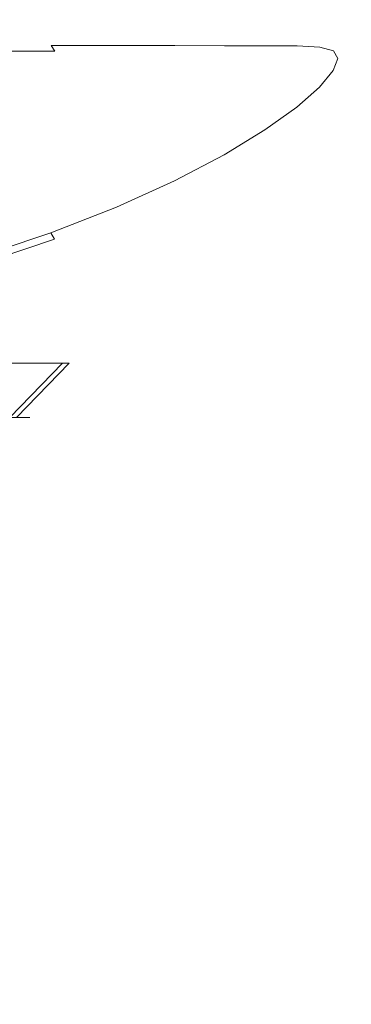
# Model space of a CAD drawing. Extents: x -49.9 to 49.7, y -55.8 to 0.
# Drawn here: x 16.4 to 21.3, y -40.8 to -26.3 of the extents above; entities that cross this region are included whole.
import ezdxf

# ---------------------------------------------------------------- set-up
doc = ezdxf.new("R2010")
doc.units = 0
doc.header["$LTSCALE"] = 500
doc.header["$MEASUREMENT"] = 0
doc.layers.add('KLUDI_BATERIA_ZLOTA', color=7, linetype='Continuous')

msp = doc.modelspace()

# ---------------------------------------------------------------- linework, layer by layer
at = {"layer": 'KLUDI_BATERIA_ZLOTA', "lineweight": 15}
for points, invisible_edges in [([(15.568, -27.254, 28.288), (16.276, -27.254, 27.077), (16.563, -26.127, 27.241), (15.846, -26.127, 28.468)], 15), ([(16.511, -27.254, 7.503), (15.604, -27.254, 6.28), (15.869, -26.127, 6.093), (16.789, -26.127, 7.337)], 15), ([(16.957, -27.254, 25.831), (17.254, -26.127, 25.979), (16.563, -26.127, 27.241), (16.276, -27.254, 27.077)], 15), ([(17.21, -27.254, 8.643), (16.511, -27.254, 7.503), (16.789, -26.127, 7.337), (17.5, -26.127, 8.498)], 15), ([(17.584, -27.254, 24.56), (17.888, -26.127, 24.69), (17.254, -26.127, 25.979), (16.957, -27.254, 25.831)], 15), ([(17.21, -27.254, 8.643), (17.5, -26.127, 8.498), (18.047, -26.127, 9.653), (17.745, -27.254, 9.774)], 15), ([(17.584, -27.254, 24.56), (18.127, -27.254, 23.274), (18.439, -26.127, 23.385), (17.888, -26.127, 24.69)], 15), ([(17.745, -27.254, 9.774), (18.047, -26.127, 9.653), (18.47, -26.127, 10.875), (18.159, -27.254, 10.973)], 15), ([(18.127, -27.254, 23.274), (18.558, -27.254, 21.983), (18.877, -26.127, 22.072), (18.439, -26.127, 23.385)], 15), ([(18.497, -27.254, 12.316), (18.159, -27.254, 10.973), (18.47, -26.127, 10.875), (18.815, -26.127, 12.241)], 15), ([(18.758, -27.254, 13.749), (18.497, -27.254, 12.316), (18.815, -26.127, 12.241), (19.08, -26.127, 13.697)], 15), ([(18.851, -27.254, 20.695), (19.174, -26.127, 20.762), (18.877, -26.127, 22.072), (18.558, -27.254, 21.983)], 15), ([(18.758, -27.254, 13.749), (19.08, -26.127, 13.697), (19.267, -26.127, 15.19), (18.942, -27.254, 15.22)], 15), ([(19.019, -27.254, 19.394), (19.345, -26.127, 19.436), (19.174, -26.127, 20.762), (18.851, -27.254, 20.695)], 15), ([(18.942, -27.254, 15.22), (19.267, -26.127, 15.19), (19.376, -26.127, 16.668), (19.049, -27.254, 16.674)], 15), ([(19.019, -27.254, 19.394), (19.08, -27.254, 18.06), (19.407, -26.127, 18.078), (19.345, -26.127, 19.436)], 15), ([(19.08, -27.254, 18.06), (19.049, -27.254, 16.674), (19.376, -26.127, 16.668), (19.407, -26.127, 18.078)], 15), ([(16.357, -26.551, 6.9), (13.248, -26.526, 6.505), (14.888, -26.531, 8.177), (17.365, -26.554, 8.43)], 15), ([(18.041, -26.583, 12.827), (14.251, -26.571, 11.447), (13.89, -26.691, 14.014), (18.035, -26.665, 14.885)], 15), ([(18.035, -26.665, 14.885), (13.89, -26.691, 14.014), (13.933, -26.931, 17.209), (18.091, -26.827, 17.218)], 15), ([(18.041, -26.583, 12.827), (18.283, -26.557, 11.301), (15.508, -26.534, 10.121), (14.251, -26.571, 11.447)], 15), ([(17.365, -26.554, 8.43), (14.888, -26.531, 8.177), (16.403, -26.54, 9.472), (18.234, -26.557, 9.954)], 15), ([(15.288, -26.589, 2.896), (16.403, -26.589, 4.214), (16.801, -26.641, 4.157), (15.724, -26.641, 2.792)], 15), ([(17.26, -26.589, 5.609), (16.403, -26.589, 4.214), (15.354, -26.555, 4.28), (15.893, -26.553, 5.533)], 15), ([(18.283, -26.557, 11.301), (18.234, -26.557, 9.954), (16.403, -26.54, 9.472), (15.508, -26.534, 10.121)], 15), ([(15.724, -26.641, 2.792), (16.801, -26.641, 4.157), (16.868, -26.708, 4.108), (15.787, -26.708, 2.738)], 15), ([(18.01, -26.588, 7.085), (17.26, -26.589, 5.609), (15.893, -26.553, 5.533), (16.357, -26.551, 6.9)], 15), ([(18.01, -26.588, 7.085), (16.357, -26.551, 6.9), (17.365, -26.554, 8.43), (18.805, -26.589, 8.649)], 15), ([(17.26, -26.589, 5.609), (17.766, -26.641, 5.603), (16.801, -26.641, 4.157), (16.403, -26.589, 4.214)], 15), ([(17.766, -26.641, 5.603), (17.837, -26.708, 5.559), (16.868, -26.708, 4.108), (16.801, -26.641, 4.157)], 13), ([(18.01, -26.588, 7.085), (18.615, -26.641, 7.12), (17.766, -26.641, 5.603), (17.26, -26.589, 5.609)], 15), ([(18.805, -26.589, 8.649), (17.365, -26.554, 8.43), (18.234, -26.557, 9.954), (19.469, -26.591, 10.249)], 15), ([(18.615, -26.641, 7.12), (18.689, -26.708, 7.082), (17.837, -26.708, 5.559), (17.766, -26.641, 5.603)], 13), ([(18.01, -26.588, 7.085), (18.805, -26.589, 8.649), (19.341, -26.641, 8.699), (18.615, -26.641, 7.12)], 15), ([(20.015, -26.613, 13.499), (18.041, -26.583, 12.827), (18.035, -26.665, 14.885), (20.161, -26.676, 15.316)], 15), ([(20.161, -26.676, 15.316), (18.035, -26.665, 14.885), (18.091, -26.827, 17.218), (20.224, -26.798, 17.222)], 15), ([(20.015, -26.613, 13.499), (19.828, -26.592, 11.838), (18.283, -26.557, 11.301), (18.041, -26.583, 12.827)], 15), ([(19.828, -26.592, 11.838), (19.469, -26.591, 10.249), (18.234, -26.557, 9.954), (18.283, -26.557, 11.301)], 15), ([(18.615, -26.641, 7.12), (19.341, -26.641, 8.699), (19.418, -26.709, 8.667), (18.689, -26.708, 7.082)], 11), ([(18.805, -26.589, 8.649), (19.469, -26.591, 10.249), (19.94, -26.642, 10.329), (19.341, -26.641, 8.699)], 15), ([(19.341, -26.641, 8.699), (19.94, -26.642, 10.329), (20.02, -26.709, 10.304), (19.418, -26.709, 8.667)], 11), ([(19.828, -26.592, 11.838), (20.405, -26.643, 12.003), (19.94, -26.642, 10.329), (19.469, -26.591, 10.249)], 15), ([(20.015, -26.613, 13.499), (20.736, -26.662, 13.713), (20.405, -26.643, 12.003), (19.828, -26.592, 11.838)], 15), ([(20.405, -26.643, 12.003), (20.488, -26.711, 11.984), (20.02, -26.709, 10.304), (19.94, -26.642, 10.329)], 13), ([(20.015, -26.613, 13.499), (20.161, -26.676, 15.316), (20.935, -26.718, 15.456), (20.736, -26.662, 13.713)], 15), ([(20.736, -26.662, 13.713), (20.822, -26.73, 13.701), (20.488, -26.711, 11.984), (20.405, -26.643, 12.003)], 13), ([(20.736, -26.662, 13.713), (20.935, -26.718, 15.456), (21.023, -26.786, 15.449), (20.822, -26.73, 13.701)], 11), ([(15.838, -26.791, 2.694), (15.787, -26.708, 2.738), (16.868, -26.708, 4.108), (16.922, -26.791, 4.069)], 11), ([(15.879, -27.318, 2.66), (15.838, -26.791, 2.694), (16.922, -26.791, 4.069), (16.966, -27.318, 4.037)], 13), ([(17.894, -26.791, 5.524), (16.922, -26.791, 4.069), (16.868, -26.708, 4.108), (17.837, -26.708, 5.559)], 15), ([(17.94, -27.318, 5.496), (16.966, -27.318, 4.037), (16.922, -26.791, 4.069), (17.894, -26.791, 5.524)], 15), ([(18.749, -26.792, 7.052), (17.894, -26.791, 5.524), (17.837, -26.708, 5.559), (18.689, -26.708, 7.082)], 15), ([(18.796, -27.318, 7.027), (17.94, -27.318, 5.496), (17.894, -26.791, 5.524), (18.749, -26.792, 7.052)], 15), ([(20.16, -27.001, 19.149), (20.224, -26.798, 17.222), (18.091, -26.827, 17.218), (18.034, -27.093, 19.57)], 15), ([(18.749, -26.792, 7.052), (18.689, -26.708, 7.082), (19.418, -26.709, 8.667), (19.481, -26.792, 8.641)], 15), ([(18.796, -27.318, 7.027), (18.749, -26.792, 7.052), (19.481, -26.792, 8.641), (19.53, -27.319, 8.621)], 15), ([(19.481, -26.792, 8.641), (19.418, -26.709, 8.667), (20.02, -26.709, 10.304), (20.084, -26.793, 10.283)], 15), ([(19.53, -27.319, 8.621), (19.481, -26.792, 8.641), (20.084, -26.793, 10.283), (20.134, -27.321, 10.267)], 15), ([(20.554, -26.796, 11.968), (20.084, -26.793, 10.283), (20.02, -26.709, 10.304), (20.488, -26.711, 11.984)], 15), ([(20.604, -27.325, 11.956), (20.134, -27.321, 10.267), (20.084, -26.793, 10.283), (20.554, -26.796, 11.968)], 15), ([(20.16, -27.001, 19.149), (20.934, -27.009, 19.013), (21.001, -26.828, 17.224), (20.224, -26.798, 17.222)], 15), ([(20.161, -26.676, 15.316), (20.224, -26.798, 17.222), (21.001, -26.828, 17.224), (20.935, -26.718, 15.456)], 15), ([(20.889, -26.816, 13.69), (20.554, -26.796, 11.968), (20.488, -26.711, 11.984), (20.822, -26.73, 13.701)], 15), ([(20.94, -27.346, 13.681), (20.604, -27.325, 11.956), (20.554, -26.796, 11.968), (20.889, -26.816, 13.69)], 15), ([(20.889, -26.816, 13.69), (20.822, -26.73, 13.701), (21.023, -26.786, 15.449), (21.091, -26.873, 15.443)], 15), ([(20.94, -27.346, 13.681), (20.889, -26.816, 13.69), (21.091, -26.873, 15.443), (21.142, -27.403, 15.438)], 15), ([(20.935, -26.718, 15.456), (21.001, -26.828, 17.224), (21.09, -26.896, 17.224), (21.023, -26.786, 15.449)], 11), ([(21.091, -26.873, 15.443), (21.023, -26.786, 15.449), (21.09, -26.896, 17.224), (21.158, -26.983, 17.222)], 15), ([(18.034, -27.093, 19.57), (18.091, -26.827, 17.218), (13.933, -26.931, 17.209), (13.89, -27.327, 20.42)], 15), ([(20.934, -27.009, 19.013), (21.022, -27.077, 19.018), (21.09, -26.896, 17.224), (21.001, -26.828, 17.224)], 13), ([(21.09, -27.165, 19.021), (21.158, -26.983, 17.222), (21.09, -26.896, 17.224), (21.022, -27.077, 19.018)], 15), ([(21.142, -27.403, 15.438), (21.091, -26.873, 15.443), (21.158, -26.983, 17.222), (21.209, -27.512, 17.22)], 15), ([(18.04, -27.391, 21.667), (18.034, -27.093, 19.57), (13.89, -27.327, 20.42), (14.25, -27.711, 23.022)], 15), ([(20.014, -27.257, 21.009), (20.16, -27.001, 19.149), (18.034, -27.093, 19.57), (18.04, -27.391, 21.667)], 15), ([(20.014, -27.257, 21.009), (20.735, -27.252, 20.799), (20.934, -27.009, 19.013), (20.16, -27.001, 19.149)], 15), ([(20.735, -27.252, 20.799), (20.82, -27.321, 20.809), (21.022, -27.077, 19.018), (20.934, -27.009, 19.013)], 13), ([(20.888, -27.407, 20.816), (21.09, -27.165, 19.021), (21.022, -27.077, 19.018), (20.82, -27.321, 20.809)], 15), ([(21.141, -27.691, 19.022), (21.209, -27.512, 17.22), (21.158, -26.983, 17.222), (21.09, -27.165, 19.021)], 15), ([(20.939, -27.929, 20.818), (21.141, -27.691, 19.022), (21.09, -27.165, 19.021), (20.888, -27.407, 20.816)], 15), ([(18.04, -27.391, 21.667), (14.25, -27.711, 23.022), (15.508, -27.913, 24.39), (18.282, -27.645, 23.236)], 15), ([(16.511, -27.254, 7.503), (16.2, -28.381, 7.699), (15.309, -28.381, 6.5), (15.604, -27.254, 6.28)], 15), ([(15.879, -27.318, 2.66), (16.966, -27.318, 4.037), (16.998, -28.715, 4.014), (15.91, -28.715, 2.634)], 15), ([(16.957, -27.254, 25.831), (16.276, -27.254, 27.077), (15.951, -28.381, 26.892), (16.622, -28.381, 25.663)], 15), ([(17.21, -27.254, 8.643), (16.884, -28.381, 8.811), (16.2, -28.381, 7.699), (16.511, -27.254, 7.503)], 15), ([(17.584, -27.254, 24.56), (16.957, -27.254, 25.831), (16.622, -28.381, 25.663), (17.239, -28.381, 24.412)], 15), ([(17.21, -27.254, 8.643), (17.745, -27.254, 9.774), (17.405, -28.381, 9.915), (16.884, -28.381, 8.811)], 15), ([(17.94, -27.318, 5.496), (17.974, -28.715, 5.475), (16.998, -28.715, 4.014), (16.966, -27.318, 4.037)], 15), ([(17.584, -27.254, 24.56), (17.239, -28.381, 24.412), (17.774, -28.381, 23.148), (18.127, -27.254, 23.274)], 15), ([(17.745, -27.254, 9.774), (18.159, -27.254, 10.973), (17.809, -28.381, 11.086), (17.405, -28.381, 9.915)], 15), ([(18.127, -27.254, 23.274), (17.774, -28.381, 23.148), (18.199, -28.381, 21.88), (18.558, -27.254, 21.983)], 15), ([(18.497, -27.254, 12.316), (18.138, -28.381, 12.403), (17.809, -28.381, 11.086), (18.159, -27.254, 10.973)], 15), ([(18.796, -27.318, 7.027), (18.832, -28.715, 7.009), (17.974, -28.715, 5.475), (17.94, -27.318, 5.496)], 15), ([(20.014, -27.257, 21.009), (18.04, -27.391, 21.667), (18.282, -27.645, 23.236), (19.826, -27.54, 22.716)], 15), ([(18.758, -27.254, 13.749), (18.393, -28.381, 13.811), (18.138, -28.381, 12.403), (18.497, -27.254, 12.316)], 15), ([(18.851, -27.254, 20.695), (18.558, -27.254, 21.983), (18.199, -28.381, 21.88), (18.487, -28.381, 20.619)], 15), ([(18.758, -27.254, 13.749), (18.942, -27.254, 15.22), (18.574, -28.381, 15.256), (18.393, -28.381, 13.811)], 15), ([(19.019, -27.254, 19.394), (18.851, -27.254, 20.695), (18.487, -28.381, 20.619), (18.652, -28.381, 19.346)], 15), ([(18.942, -27.254, 15.22), (19.049, -27.254, 16.674), (18.68, -28.381, 16.684), (18.574, -28.381, 15.256)], 15), ([(19.019, -27.254, 19.394), (18.652, -28.381, 19.346), (18.712, -28.381, 18.04), (19.08, -27.254, 18.06)], 15), ([(19.08, -27.254, 18.06), (18.712, -28.381, 18.04), (18.68, -28.381, 16.684), (19.049, -27.254, 16.674)], 15), ([(18.796, -27.318, 7.027), (19.53, -27.319, 8.621), (19.566, -28.717, 8.605), (18.832, -28.715, 7.009)], 15), ([(19.53, -27.319, 8.621), (20.134, -27.321, 10.267), (20.171, -28.719, 10.254), (19.566, -28.717, 8.605)], 15), ([(20.014, -27.257, 21.009), (19.826, -27.54, 22.716), (20.402, -27.546, 22.556), (20.735, -27.252, 20.799)], 15), ([(20.604, -27.325, 11.956), (20.641, -28.724, 11.946), (20.171, -28.719, 10.254), (20.134, -27.321, 10.267)], 15), ([(20.735, -27.252, 20.799), (20.402, -27.546, 22.556), (20.485, -27.615, 22.572), (20.82, -27.321, 20.809)], 11), ([(20.888, -27.407, 20.816), (20.82, -27.321, 20.809), (20.485, -27.615, 22.572), (20.551, -27.702, 22.582)], 15), ([(20.94, -27.346, 13.681), (20.977, -28.746, 13.675), (20.641, -28.724, 11.946), (20.604, -27.325, 11.956)], 15), ([(20.94, -27.346, 13.681), (21.142, -27.403, 15.438), (21.178, -28.802, 15.434), (20.977, -28.746, 13.675)], 15), ([(19.826, -27.54, 22.716), (18.282, -27.645, 23.236), (18.232, -27.911, 24.612), (19.467, -27.856, 24.336)], 15), ([(19.826, -27.54, 22.716), (19.467, -27.856, 24.336), (19.936, -27.879, 24.261), (20.402, -27.546, 22.556)], 15), ([(20.939, -27.929, 20.818), (20.888, -27.407, 20.816), (20.551, -27.702, 22.582), (20.602, -28.217, 22.586)], 15), ([(21.141, -27.691, 19.022), (21.177, -29.076, 19.019), (21.245, -28.906, 17.218), (21.209, -27.512, 17.22)], 15), ([(21.142, -27.403, 15.438), (21.209, -27.512, 17.22), (21.245, -28.906, 17.218), (21.178, -28.802, 15.434)], 15), ([(18.282, -27.645, 23.236), (15.508, -27.913, 24.39), (16.402, -28.032, 25.066), (18.232, -27.911, 24.612)], 15), ([(20.402, -27.546, 22.556), (19.936, -27.879, 24.261), (20.016, -27.95, 24.282), (20.485, -27.615, 22.572)], 11), ([(20.551, -27.702, 22.582), (20.485, -27.615, 22.572), (20.016, -27.95, 24.282), (20.08, -28.037, 24.296)], 15), ([(20.602, -28.217, 22.586), (20.551, -27.702, 22.582), (20.08, -28.037, 24.296), (20.131, -28.547, 24.302)], 15), ([(20.939, -27.929, 20.818), (20.976, -29.301, 20.816), (21.177, -29.076, 19.019), (21.141, -27.691, 19.022)], 15), ([(17.362, -28.247, 26.134), (18.232, -27.911, 24.612), (16.402, -28.032, 25.066), (14.887, -28.319, 26.352)], 15), ([(18.802, -28.211, 25.934), (19.467, -27.856, 24.336), (18.232, -27.911, 24.612), (17.362, -28.247, 26.134)], 15), ([(18.802, -28.211, 25.934), (19.337, -28.243, 25.888), (19.936, -27.879, 24.261), (19.467, -27.856, 24.336)], 15), ([(19.337, -28.243, 25.888), (19.413, -28.315, 25.915), (20.016, -27.95, 24.282), (19.936, -27.879, 24.261)], 13), ([(19.476, -28.403, 25.933), (20.08, -28.037, 24.296), (20.016, -27.95, 24.282), (19.413, -28.315, 25.915)], 15), ([(20.939, -27.929, 20.818), (20.602, -28.217, 22.586), (20.64, -29.575, 22.585), (20.976, -29.301, 20.816)], 15), ([(19.526, -28.908, 25.942), (20.131, -28.547, 24.302), (20.08, -28.037, 24.296), (19.476, -28.403, 25.933)], 15), ([(16.354, -28.608, 27.64), (17.362, -28.247, 26.134), (14.887, -28.319, 26.352), (13.247, -28.71, 28.001)], 15), ([(18.006, -28.585, 27.471), (18.802, -28.211, 25.934), (17.362, -28.247, 26.134), (16.354, -28.608, 27.64)], 15), ([(18.006, -28.585, 27.471), (18.61, -28.623, 27.439), (19.337, -28.243, 25.888), (18.802, -28.211, 25.934)], 15), ([(18.61, -28.623, 27.439), (18.683, -28.698, 27.471), (19.413, -28.315, 25.915), (19.337, -28.243, 25.888)], 13), ([(20.602, -28.217, 22.586), (20.131, -28.547, 24.302), (20.17, -29.888, 24.302), (20.64, -29.575, 22.585)], 15), ([(16.622, -28.381, 25.663), (15.951, -28.381, 26.892), (15.595, -29.467, 26.691), (16.257, -29.467, 25.481)], 15), ([(16.884, -28.381, 8.811), (16.533, -29.467, 9.002), (15.866, -29.467, 7.92), (16.2, -28.381, 7.699)], 15), ([(17.239, -28.381, 24.412), (16.622, -28.381, 25.663), (16.257, -29.467, 25.481), (16.865, -29.467, 24.249)], 15), ([(16.884, -28.381, 8.811), (17.405, -28.381, 9.915), (17.039, -29.467, 10.073), (16.533, -29.467, 9.002)], 15), ([(17.239, -28.381, 24.412), (16.865, -29.467, 24.249), (17.391, -29.467, 23.008), (17.774, -28.381, 23.148)], 15), ([(17.405, -28.381, 9.915), (17.809, -28.381, 11.086), (17.429, -29.467, 11.212), (17.039, -29.467, 10.073)], 15), ([(17.774, -28.381, 23.148), (17.391, -29.467, 23.008), (17.809, -29.467, 21.766), (18.199, -28.381, 21.88)], 15), ([(18.138, -28.381, 12.403), (17.749, -29.467, 12.5), (17.429, -29.467, 11.212), (17.809, -28.381, 11.086)], 15), ([(18.393, -28.381, 13.811), (17.998, -29.467, 13.88), (17.749, -29.467, 12.5), (18.138, -28.381, 12.403)], 15), ([(18.487, -28.381, 20.619), (18.199, -28.381, 21.88), (17.809, -29.467, 21.766), (18.091, -29.467, 20.535)], 15), ([(18.393, -28.381, 13.811), (18.574, -28.381, 15.256), (18.175, -29.467, 15.297), (17.998, -29.467, 13.88)], 15), ([(18.652, -28.381, 19.346), (18.487, -28.381, 20.619), (18.091, -29.467, 20.535), (18.253, -29.467, 19.294)], 15), ([(18.574, -28.381, 15.256), (18.68, -28.381, 16.684), (18.28, -29.467, 16.696), (18.175, -29.467, 15.297)], 15), ([(18.652, -28.381, 19.346), (18.253, -29.467, 19.294), (18.311, -29.467, 18.022), (18.712, -28.381, 18.04)], 15), ([(18.712, -28.381, 18.04), (18.311, -29.467, 18.022), (18.28, -29.467, 16.696), (18.68, -28.381, 16.684)], 15), ([(18.744, -28.787, 27.493), (19.476, -28.403, 25.933), (19.413, -28.315, 25.915), (18.683, -28.698, 27.471)], 15), ([(18.793, -29.287, 27.506), (19.526, -28.908, 25.942), (19.476, -28.403, 25.933), (18.744, -28.787, 27.493)], 15), ([(19.526, -28.908, 25.942), (19.564, -30.231, 25.944), (20.17, -29.888, 24.302), (20.131, -28.547, 24.302)], 15), ([(18.006, -28.585, 27.471), (16.354, -28.608, 27.64), (15.891, -28.951, 28.972), (17.255, -28.958, 28.905)], 15), ([(18.006, -28.585, 27.471), (17.255, -28.958, 28.905), (17.761, -29.008, 28.912), (18.61, -28.623, 27.439)], 15), ([(18.61, -28.623, 27.439), (17.761, -29.008, 28.912), (17.831, -29.086, 28.949), (18.683, -28.698, 27.471)], 11), ([(18.744, -28.787, 27.493), (18.683, -28.698, 27.471), (17.831, -29.086, 28.949), (17.889, -29.177, 28.975)], 15), ([(15.91, -28.715, 2.634), (16.998, -28.715, 4.014), (17.021, -31.41, 3.997), (15.931, -31.41, 2.615)], 15), ([(17.974, -28.715, 5.475), (17.998, -31.41, 5.461), (17.021, -31.41, 3.997), (16.998, -28.715, 4.014)], 15), ([(18.793, -29.287, 27.506), (18.744, -28.787, 27.493), (17.889, -29.177, 28.975), (17.936, -29.672, 28.992)], 15), ([(18.832, -28.715, 7.009), (18.857, -31.411, 6.996), (17.998, -31.41, 5.461), (17.974, -28.715, 5.475)], 15), ([(18.832, -28.715, 7.009), (19.566, -28.717, 8.605), (19.592, -31.412, 8.595), (18.857, -31.411, 6.996)], 15), ([(19.566, -28.717, 8.605), (20.171, -28.719, 10.254), (20.197, -31.416, 10.245), (19.592, -31.412, 8.595)], 15), ([(20.641, -28.724, 11.946), (20.667, -31.421, 11.939), (20.197, -31.416, 10.245), (20.171, -28.719, 10.254)], 15), ([(20.977, -28.746, 13.675), (21.001, -31.442, 13.67), (20.667, -31.421, 11.939), (20.641, -28.724, 11.946)], 15), ([(20.977, -28.746, 13.675), (21.178, -28.802, 15.434), (21.202, -31.493, 15.43), (21.001, -31.442, 13.67)], 15), ([(21.178, -28.802, 15.434), (21.245, -28.906, 17.218), (21.268, -31.588, 17.214), (21.202, -31.493, 15.43)], 15), ([(17.255, -28.958, 28.905), (15.891, -28.951, 28.972), (15.351, -29.277, 30.183), (16.398, -29.321, 30.252)], 15), ([(17.255, -28.958, 28.905), (16.398, -29.321, 30.252), (16.795, -29.385, 30.306), (17.761, -29.008, 28.912)], 15), ([(18.793, -29.287, 27.506), (18.83, -30.594, 27.51), (19.564, -30.231, 25.944), (19.526, -28.908, 25.942)], 15), ([(21.177, -29.076, 19.019), (21.201, -31.74, 19.015), (21.268, -31.588, 17.214), (21.245, -28.906, 17.218)], 15), ([(17.761, -29.008, 28.912), (16.795, -29.385, 30.306), (16.861, -29.465, 30.348), (17.831, -29.086, 28.949)], 11), ([(17.889, -29.177, 28.975), (17.831, -29.086, 28.949), (16.861, -29.465, 30.348), (16.917, -29.559, 30.379)], 11), ([(20.976, -29.301, 20.816), (21.001, -31.942, 20.81), (21.201, -31.74, 19.015), (21.177, -29.076, 19.019)], 15), ([(17.936, -29.672, 28.992), (17.889, -29.177, 28.975), (16.917, -29.559, 30.379), (16.961, -30.049, 30.399)], 15), ([(15.284, -29.666, 31.523), (15.718, -29.743, 31.623), (16.795, -29.385, 30.306), (16.398, -29.321, 30.252)], 15), ([(15.718, -29.743, 31.623), (15.78, -29.825, 31.669), (16.861, -29.465, 30.348), (16.795, -29.385, 30.306)], 13), ([(18.793, -29.287, 27.506), (17.936, -29.672, 28.992), (17.971, -30.961, 29), (18.83, -30.594, 27.51)], 15), ([(20.976, -29.301, 20.816), (20.64, -29.575, 22.585), (20.666, -32.187, 22.577), (21.001, -31.942, 20.81)], 15), ([(16.167, -30.473, 9.212), (15.519, -30.473, 8.166), (15.866, -29.467, 7.92), (16.533, -29.467, 9.002)], 15), ([(15.832, -29.92, 31.704), (16.917, -29.559, 30.379), (16.861, -29.465, 30.348), (15.78, -29.825, 31.669)], 15), ([(15.874, -30.406, 31.728), (16.961, -30.049, 30.399), (16.917, -29.559, 30.379), (15.832, -29.92, 31.704)], 11), ([(16.469, -30.473, 24.075), (16.865, -29.467, 24.249), (16.257, -29.467, 25.481), (15.87, -30.473, 25.287)], 15), ([(16.167, -30.473, 9.212), (16.533, -29.467, 9.002), (17.039, -29.467, 10.073), (16.654, -30.473, 10.246)], 15), ([(16.469, -30.473, 24.075), (16.987, -30.473, 22.857), (17.391, -29.467, 23.008), (16.865, -29.467, 24.249)], 15), ([(16.654, -30.473, 10.246), (17.039, -29.467, 10.073), (17.429, -29.467, 11.212), (17.028, -30.473, 11.35)], 15), ([(16.987, -30.473, 22.857), (17.397, -30.473, 21.643), (17.809, -29.467, 21.766), (17.391, -29.467, 23.008)], 15), ([(17.337, -30.473, 12.606), (17.028, -30.473, 11.35), (17.429, -29.467, 11.212), (17.749, -29.467, 12.5)], 15), ([(17.58, -30.473, 13.957), (17.337, -30.473, 12.606), (17.749, -29.467, 12.5), (17.998, -29.467, 13.88)], 15), ([(17.674, -30.473, 20.445), (18.091, -29.467, 20.535), (17.809, -29.467, 21.766), (17.397, -30.473, 21.643)], 15), ([(17.58, -30.473, 13.957), (17.998, -29.467, 13.88), (18.175, -29.467, 15.297), (17.754, -30.473, 15.345)], 15), ([(17.833, -30.473, 19.24), (18.253, -29.467, 19.294), (18.091, -29.467, 20.535), (17.674, -30.473, 20.445)], 15), ([(17.754, -30.473, 15.345), (18.175, -29.467, 15.297), (18.28, -29.467, 16.696), (17.857, -30.473, 16.713)], 15), ([(17.833, -30.473, 19.24), (17.889, -30.473, 18.004), (18.311, -29.467, 18.022), (18.253, -29.467, 19.294)], 15), ([(17.889, -30.473, 18.004), (17.857, -30.473, 16.713), (18.28, -29.467, 16.696), (18.311, -29.467, 18.022)], 15), ([(17.936, -29.672, 28.992), (16.961, -30.049, 30.399), (16.995, -31.321, 30.412), (17.971, -30.961, 29)], 15), ([(20.64, -29.575, 22.585), (20.17, -29.888, 24.302), (20.196, -32.468, 24.294), (20.666, -32.187, 22.577)], 15), ([(19.564, -30.231, 25.944), (19.591, -32.777, 25.938), (20.196, -32.468, 24.294), (20.17, -29.888, 24.302)], 15), ([(15.874, -30.406, 31.728), (15.906, -31.662, 31.744), (16.995, -31.321, 30.412), (16.961, -30.049, 30.399)], 15), ([(18.83, -30.594, 27.51), (18.856, -33.103, 27.508), (19.591, -32.777, 25.938), (19.564, -30.231, 25.944)], 15), ([(15.953, -31.383, 23.851), (16.469, -30.473, 24.075), (15.87, -30.473, 25.287), (15.367, -31.383, 25.037)], 7), ([(15.689, -31.383, 9.486), (16.167, -30.473, 9.212), (16.654, -30.473, 10.246), (16.152, -31.383, 10.472)], 7), ([(15.953, -31.383, 23.851), (16.46, -31.383, 22.664), (16.987, -30.473, 22.857), (16.469, -30.473, 24.075)], 14), ([(16.152, -31.383, 10.472), (16.654, -30.473, 10.246), (17.028, -30.473, 11.35), (16.507, -31.383, 11.53)], 7), ([(16.46, -31.383, 22.664), (16.861, -31.383, 21.486), (17.397, -30.473, 21.643), (16.987, -30.473, 22.857)], 14), ([(16.802, -31.383, 12.745), (16.507, -31.383, 11.53), (17.028, -30.473, 11.35), (17.337, -30.473, 12.606)], 14), ([(17.035, -31.383, 14.058), (16.802, -31.383, 12.745), (17.337, -30.473, 12.606), (17.58, -30.473, 13.957)], 14), ([(17.131, -31.383, 20.331), (17.674, -30.473, 20.445), (17.397, -30.473, 21.643), (16.861, -31.383, 21.486)], 7), ([(17.035, -31.383, 14.058), (17.58, -30.473, 13.957), (17.754, -30.473, 15.345), (17.204, -31.383, 15.408)], 15), ([(17.285, -31.383, 19.172), (17.833, -30.473, 19.24), (17.674, -30.473, 20.445), (17.131, -31.383, 20.331)], 15), ([(17.204, -31.383, 15.408), (17.754, -30.473, 15.345), (17.857, -30.473, 16.713), (17.306, -31.383, 16.737)], 15), ([(17.285, -31.383, 19.172), (17.338, -31.383, 17.982), (17.889, -30.473, 18.004), (17.833, -30.473, 19.24)], 15), ([(17.338, -31.383, 17.982), (17.306, -31.383, 16.737), (17.857, -30.473, 16.713), (17.889, -30.473, 18.004)], 15), ([(18.83, -30.594, 27.51), (17.971, -30.961, 29), (17.997, -33.434, 29.001), (18.856, -33.103, 27.508)], 15), ([(17.971, -30.961, 29), (16.995, -31.321, 30.412), (17.019, -33.759, 30.418), (17.997, -33.434, 29.001)], 15), ([(15.953, -31.383, 23.851), (15.22, -32.182, 23.539), (15.71, -32.182, 22.397), (16.46, -31.383, 22.664)], 15), ([(16.152, -31.383, 10.472), (16.507, -31.383, 11.53), (15.762, -32.182, 11.784), (15.434, -32.182, 10.788)], 15), ([(16.46, -31.383, 22.664), (15.71, -32.182, 22.397), (16.097, -32.182, 21.271), (16.861, -31.383, 21.486)], 15), ([(16.802, -31.383, 12.745), (16.039, -32.182, 12.942), (15.762, -32.182, 11.784), (16.507, -31.383, 11.53)], 15), ([(15.906, -31.662, 31.744), (15.929, -34.066, 31.754), (17.019, -33.759, 30.418), (16.995, -31.321, 30.412)], 15), ([(15.944, -35.832, 2.604), (15.931, -31.41, 2.615), (17.021, -31.41, 3.997), (17.034, -35.832, 3.987)], 15), ([(17.035, -31.383, 14.058), (16.26, -32.182, 14.201), (16.039, -32.182, 12.942), (16.802, -31.383, 12.745)], 15), ([(17.131, -31.383, 20.331), (16.861, -31.383, 21.486), (16.097, -32.182, 21.271), (16.357, -32.182, 20.174)], 15), ([(17.035, -31.383, 14.058), (17.204, -31.383, 15.408), (16.423, -32.182, 15.497), (16.26, -32.182, 14.201)], 3), ([(17.285, -31.383, 19.172), (17.131, -31.383, 20.331), (16.357, -32.182, 20.174), (16.504, -32.182, 19.077)], 9), ([(17.204, -31.383, 15.408), (17.306, -31.383, 16.737), (16.522, -32.182, 16.768), (16.423, -32.182, 15.497)], 11), ([(17.285, -31.383, 19.172), (16.504, -32.182, 19.077), (16.554, -32.182, 17.952), (17.338, -31.383, 17.982)], 13), ([(17.338, -31.383, 17.982), (16.554, -32.182, 17.952), (16.522, -32.182, 16.768), (17.306, -31.383, 16.737)], 13), ([(18.012, -35.832, 5.452), (17.034, -35.832, 3.987), (17.021, -31.41, 3.997), (17.998, -31.41, 5.461)], 15), ([(18.872, -35.832, 6.989), (18.012, -35.832, 5.452), (17.998, -31.41, 5.461), (18.857, -31.411, 6.996)], 15), ([(18.872, -35.832, 6.989), (18.857, -31.411, 6.996), (19.592, -31.412, 8.595), (19.607, -35.834, 8.588)], 15), ([(19.607, -35.834, 8.588), (19.592, -31.412, 8.595), (20.197, -31.416, 10.245), (20.212, -35.837, 10.24)], 15), ([(20.682, -35.842, 11.936), (20.212, -35.837, 10.24), (20.197, -31.416, 10.245), (20.667, -31.421, 11.939)], 15), ([(21.016, -35.86, 13.667), (20.682, -35.842, 11.936), (20.667, -31.421, 11.939), (21.001, -31.442, 13.67)], 15), ([(21.016, -35.86, 13.667), (21.001, -31.442, 13.67), (21.202, -31.493, 15.43), (21.216, -35.902, 15.427)], 15), ([(21.216, -36.102, 19.008), (21.282, -35.979, 17.21), (21.268, -31.588, 17.214), (21.201, -31.74, 19.015)], 15), ([(21.216, -35.902, 15.427), (21.202, -31.493, 15.43), (21.268, -31.588, 17.214), (21.282, -35.979, 17.21)], 15), ([(21.016, -36.267, 20.799), (21.216, -36.102, 19.008), (21.201, -31.74, 19.015), (21.001, -31.942, 20.81)], 15), ([(21.016, -36.267, 20.799), (21.001, -31.942, 20.81), (20.666, -32.187, 22.577), (20.681, -36.466, 22.564)], 15), ([(16.26, -32.182, 14.201), (16.423, -32.182, 15.497), (15.302, -32.856, 15.619), (15.15, -32.856, 14.402)], 15), ([(16.504, -32.182, 19.077), (16.357, -32.182, 20.174), (15.246, -32.856, 19.956), (15.384, -32.856, 18.945)], 15), ([(16.423, -32.182, 15.497), (16.522, -32.182, 16.768), (15.397, -32.856, 16.809), (15.302, -32.856, 15.619)], 15), ([(16.504, -32.182, 19.077), (15.384, -32.856, 18.945), (15.429, -32.856, 17.907), (16.554, -32.182, 17.952)], 15), ([(16.554, -32.182, 17.952), (15.429, -32.856, 17.907), (15.397, -32.856, 16.809), (16.522, -32.182, 16.768)], 15), ([(20.681, -36.466, 22.564), (20.666, -32.187, 22.577), (20.196, -32.468, 24.294), (20.212, -36.694, 24.28)], 15), ([(19.607, -36.946, 25.925), (20.212, -36.694, 24.28), (20.196, -32.468, 24.294), (19.591, -32.777, 25.938)], 15), ([(18.871, -37.212, 27.499), (19.607, -36.946, 25.925), (19.591, -32.777, 25.938), (18.856, -33.103, 27.508)], 15), ([(18.871, -37.212, 27.499), (18.856, -33.103, 27.508), (17.997, -33.434, 29.001), (18.012, -37.482, 28.998)], 15), ([(18.012, -37.482, 28.998), (17.997, -33.434, 29.001), (17.019, -33.759, 30.418), (17.034, -37.747, 30.419)], 15), ([(15.943, -37.998, 31.761), (17.034, -37.747, 30.419), (17.019, -33.759, 30.418), (15.929, -34.066, 31.754)], 15), ([(15.948, -41.116, 2.601), (15.944, -35.832, 2.604), (17.034, -35.832, 3.987), (17.039, -41.116, 3.984)], 15), ([(18.017, -41.116, 5.449), (17.039, -41.116, 3.984), (17.034, -35.832, 3.987), (18.012, -35.832, 5.452)], 15), ([(18.877, -41.117, 6.986), (18.017, -41.116, 5.449), (18.012, -35.832, 5.452), (18.872, -35.832, 6.989)], 15), ([(18.877, -41.117, 6.986), (18.872, -35.832, 6.989), (19.607, -35.834, 8.588), (19.612, -41.118, 8.586)], 15), ([(19.612, -41.118, 8.586), (19.607, -35.834, 8.588), (20.212, -35.837, 10.24), (20.217, -41.12, 10.239)], 15), ([(20.687, -41.124, 11.934), (20.217, -41.12, 10.239), (20.212, -35.837, 10.24), (20.682, -35.842, 11.936)], 15), ([(21.021, -41.137, 13.666), (20.687, -41.124, 11.934), (20.682, -35.842, 11.936), (21.016, -35.86, 13.667)], 15), ([(21.021, -41.137, 13.666), (21.016, -35.86, 13.667), (21.216, -35.902, 15.427), (21.221, -41.168, 15.425)], 15), ([(21.221, -41.168, 15.425), (21.216, -35.902, 15.427), (21.282, -35.979, 17.21), (21.287, -41.225, 17.205)], 15), ([(21.221, -41.314, 18.999), (21.287, -41.225, 17.205), (21.282, -35.979, 17.21), (21.216, -36.102, 19.008)], 15), ([(21.021, -41.434, 20.786), (21.221, -41.314, 18.999), (21.216, -36.102, 19.008), (21.016, -36.267, 20.799)], 15), ([(21.021, -41.434, 20.786), (21.016, -36.267, 20.799), (20.681, -36.466, 22.564), (20.687, -41.578, 22.547)], 15), ([(20.687, -41.578, 22.547), (20.681, -36.466, 22.564), (20.212, -36.694, 24.28), (20.217, -41.744, 24.261)], 15), ([(19.612, -41.927, 25.908), (20.217, -41.744, 24.261), (20.212, -36.694, 24.28), (19.607, -36.946, 25.925)], 15), ([(18.877, -42.12, 27.485), (19.612, -41.927, 25.908), (19.607, -36.946, 25.925), (18.871, -37.212, 27.499)], 15), ([(18.877, -42.12, 27.485), (18.871, -37.212, 27.499), (18.012, -37.482, 28.998), (18.017, -42.317, 28.989)], 15), ([(18.017, -42.317, 28.989), (18.012, -37.482, 28.998), (17.034, -37.747, 30.419), (17.039, -42.51, 30.416)], 15), ([(15.948, -42.692, 31.764), (17.039, -42.51, 30.416), (17.034, -37.747, 30.419), (15.943, -37.998, 31.761)], 15)]:
    msp.add_3dface(points, dxfattribs=dict(at, invisible_edges=invisible_edges))

doc.saveas('drawing.dxf')
